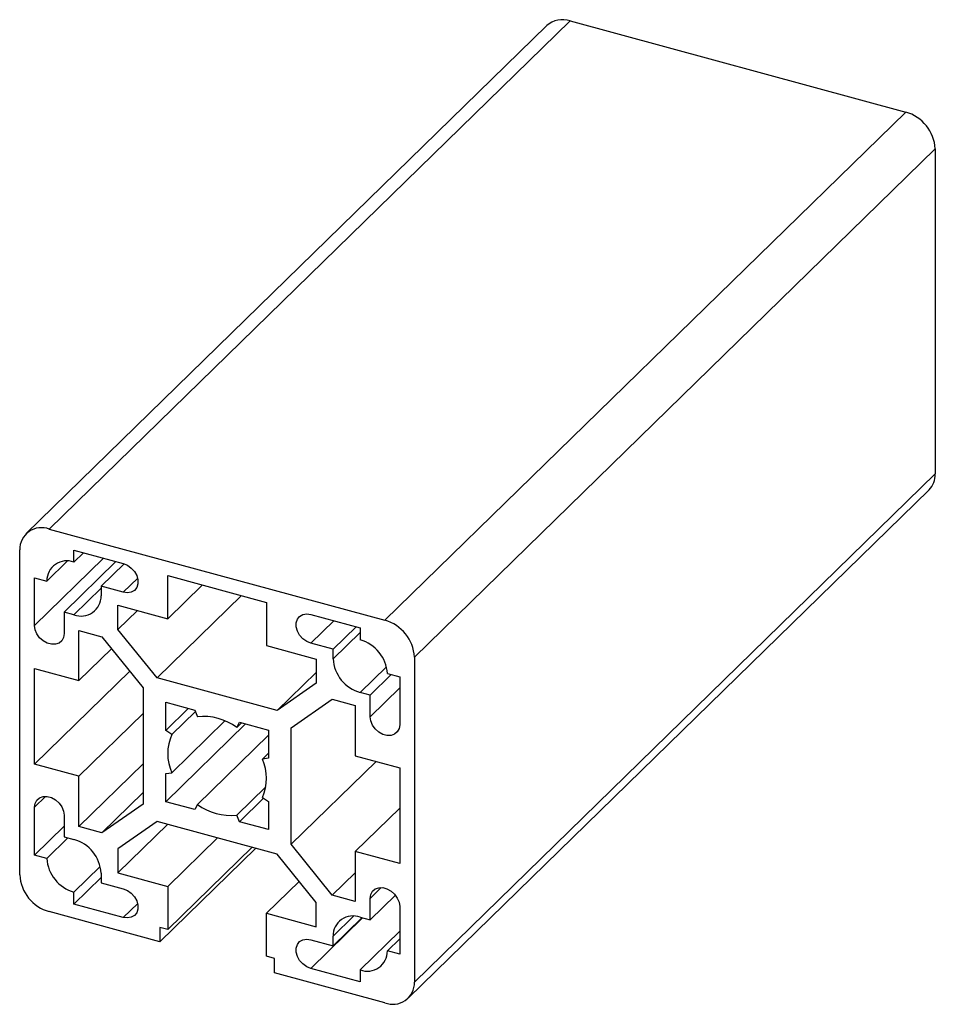
# Paper-space layout '_Триметрия' of a CAD drawing. Units: millimetres. Extents: x -63.2 to 18.8, y -67.3 to 20.9.
import ezdxf

# ---------------------------------------------------------------- set-up
doc = ezdxf.new("R2010")
doc.units = ezdxf.units.MM

psp = doc.layouts.new('_Триметрия')

# ---------------------------------------------------------------- linework, layer by layer
at = {"color": 7, "linetype": 'Continuous', "lineweight": 25}
for p, q in [((-15.985, 20.38), (-62.654, -25.171)), ((-60.559, -24.747), (-13.89, 20.804)), ((-13.89, 20.804), (16.181, 12.632)), ((-30.489, -32.919), (16.181, 12.632)), ((-27.836, -36.212), (18.834, 9.339)), ((18.834, 9.339), (18.834, -19.804)), ((-27.836, -65.355), (18.834, -19.804)), ((-28.393, -66.781), (18.276, -21.23)), ((-60.559, -24.747), (-30.489, -32.919)), ((-63.212, -55.741), (-63.212, -26.597)), ((-58.348, -26.633), (-53.926, -27.835)), ((-58.348, -27.705), (-58.348, -26.633)), ((-58.348, -27.705), (-57.489, -26.867)), ((-60.78, -29.401), (-58.95, -27.615)), ((-59.232, -32.179), (-54.596, -27.653)), ((-55.916, -29.866), (-53.856, -27.856)), ((-61.886, -29.101), (-60.78, -29.401)), ((-61.886, -33.386), (-61.886, -29.101)), ((-49.946, -28.917), (-41.102, -31.32)), ((-49.946, -32.774), (-49.946, -28.917)), ((-55.916, -29.866), (-55.916, -30.723)), ((-53.926, -30.407), (-55.916, -29.866)), ((-49.946, -32.774), (-46.855, -29.757)), ((-50.906, -38.085), (-43.35, -30.709)), ((-54.412, -31.56), (-49.946, -32.774)), ((-54.412, -33.734), (-54.412, -31.56)), ((-41.102, -31.32), (-41.102, -35.178)), ((-59.232, -32.179), (-59.232, -34.108)), ((-58.348, -32.419), (-59.232, -32.179)), ((-54.412, -33.734), (-52.67, -32.034)), ((-37.122, -32.402), (-32.7, -33.604)), ((-35.132, -35.514), (-33.071, -33.503)), ((-57.906, -33.825), (-55.84, -34.387)), ((-57.906, -38.325), (-57.906, -33.825)), ((-55.84, -34.387), (-52.157, -38.957)), ((-50.906, -38.085), (-54.412, -33.734)), ((-32.7, -33.604), (-32.7, -34.675)), ((-41.102, -35.178), (-36.636, -36.392)), ((-35.132, -35.514), (-37.122, -34.974)), ((-57.906, -38.325), (-54.973, -35.463)), ((-35.132, -36.372), (-35.132, -35.514)), ((-36.636, -36.392), (-36.636, -38.565)), ((-27.836, -36.212), (-27.836, -65.355)), ((-61.886, -37.243), (-57.906, -38.325)), ((-61.886, -45.815), (-61.886, -37.243)), ((-61.886, -45.815), (-53.347, -37.481)), ((-40.142, -41.01), (-36.636, -37.588)), ((-31.816, -39.63), (-29.926, -37.786)), ((-30.268, -37.694), (-29.162, -37.994)), ((-40.142, -41.01), (-50.906, -38.085)), ((-36.636, -38.565), (-40.142, -41.01)), ((-29.162, -37.994), (-29.162, -42.28)), ((-52.157, -38.957), (-52.157, -49.39)), ((-31.816, -39.63), (-32.7, -39.39)), ((-31.816, -41.559), (-31.816, -39.63)), ((-50.123, -40.269), (-47.523, -40.976)), ((-50.123, -42.789), (-50.123, -40.269)), ((-38.891, -42.562), (-35.208, -39.994)), ((-35.208, -39.994), (-33.142, -40.555)), ((-33.142, -40.555), (-33.142, -45.055)), ((-57.906, -46.897), (-52.157, -41.286)), ((-50.123, -42.789), (-48.104, -40.818)), ((-49.58, -43.166), (-47.471, -41.107)), ((-47.523, -40.976), (-47.287, -41.567)), ((-50.123, -49.184), (-42.979, -42.211)), ((-49.58, -46.583), (-44.819, -41.937)), ((-43.761, -42.525), (-43.525, -42.062)), ((-43.761, -42.525), (-43.339, -42.113)), ((-43.525, -42.062), (-40.925, -42.769)), ((-49.58, -43.166), (-50.123, -42.789)), ((-47.287, -49.428), (-40.925, -43.218)), ((-40.925, -42.769), (-40.925, -45.289)), ((-38.891, -52.996), (-38.891, -42.562)), ((-41.468, -45.37), (-40.925, -44.84)), ((-57.906, -46.897), (-61.886, -45.815)), ((-57.906, -51.397), (-52.157, -45.786)), ((-40.925, -45.289), (-41.468, -45.37)), ((-38.891, -52.996), (-31.275, -45.563)), ((-33.142, -45.055), (-29.162, -46.137)), ((-50.123, -46.664), (-49.58, -46.583)), ((-50.123, -49.184), (-50.123, -46.664)), ((-29.162, -46.137), (-29.162, -54.709)), ((-57.906, -51.397), (-57.906, -46.897)), ((-55.84, -51.959), (-52.157, -48.364)), ((-43.761, -50.386), (-41.158, -47.846)), ((-52.157, -49.39), (-55.84, -51.959)), ((-47.523, -49.89), (-50.123, -49.184)), ((-43.525, -50.977), (-41.359, -48.863)), ((-41.468, -48.787), (-40.925, -49.164)), ((-40.925, -49.164), (-40.925, -51.683)), ((-61.886, -53.958), (-61.886, -49.673)), ((-47.287, -49.428), (-47.523, -49.89)), ((-33.142, -53.627), (-29.162, -49.743)), ((-59.232, -50.394), (-59.232, -52.322)), ((-50.906, -50.942), (-54.412, -53.387)), ((-40.142, -53.868), (-50.906, -50.942)), ((-43.525, -50.977), (-43.761, -50.386)), ((-40.925, -51.683), (-43.525, -50.977)), ((-61.886, -53.958), (-59.232, -51.369)), ((-55.84, -51.959), (-57.906, -51.397)), ((-54.412, -55.561), (-49.947, -51.203)), ((-60.78, -54.259), (-58.891, -52.415)), ((-59.232, -52.322), (-58.348, -52.563)), ((-49.946, -56.775), (-45.481, -52.417)), ((-54.412, -53.387), (-54.412, -55.561)), ((-50.654, -61.725), (-42.067, -53.344)), ((-49.946, -60.632), (-42.39, -53.257)), ((-35.208, -57.566), (-38.891, -52.996)), ((-33.142, -53.627), (-33.142, -58.127)), ((-29.162, -54.709), (-33.142, -53.627)), ((-60.78, -54.259), (-61.886, -53.958)), ((-36.636, -58.219), (-40.142, -53.868)), ((-58.348, -57.277), (-55.992, -54.977)), ((-55.916, -55.581), (-55.916, -56.438)), ((-54.412, -55.561), (-49.946, -56.775)), ((-35.208, -57.566), (-33.142, -55.55)), ((-58.348, -58.349), (-55.916, -55.975)), ((-55.916, -56.438), (-53.926, -56.979)), ((-41.102, -59.178), (-38.169, -56.316)), ((-58.348, -58.349), (-58.348, -57.277)), ((-49.946, -56.775), (-49.946, -60.632)), ((-36.636, -60.392), (-36.636, -58.219)), ((-33.142, -58.127), (-35.208, -57.566)), ((-31.816, -59.774), (-29.545, -57.558)), ((-31.816, -59.774), (-31.816, -57.845)), ((-50.654, -61.725), (-60.559, -59.033)), ((-53.926, -59.55), (-58.348, -58.349)), ((-29.162, -58.566), (-29.162, -62.852)), ((-41.102, -63.036), (-41.102, -59.178)), ((-41.102, -59.178), (-36.636, -60.392)), ((-35.132, -62.087), (-32.556, -59.572)), ((-32.7, -59.533), (-31.816, -59.774)), ((-49.946, -60.632), (-50.654, -60.44)), ((-50.654, -60.44), (-50.654, -61.725)), ((-32.7, -64.248), (-29.162, -60.795)), ((-37.122, -61.546), (-35.132, -62.087)), ((-35.132, -62.087), (-35.132, -61.229)), ((-30.268, -62.551), (-29.162, -61.472)), ((-29.162, -62.852), (-30.268, -62.551)), ((-40.394, -63.228), (-41.102, -63.036)), ((-40.394, -64.514), (-40.394, -63.228)), ((-32.7, -65.319), (-37.122, -64.117)), ((-32.7, -64.248), (-32.7, -65.319)), ((-30.489, -67.206), (-40.394, -64.514))]:
    psp.add_line(p, q, dxfattribs=at)
at = {"color": 8, "linetype": 'Continuous', "lineweight": 25}
for p, q in [((-61.886, -33.386), (-55.703, -27.352)), ((-53.926, -30.407), (-52.641, -29.152)), ((-58.348, -32.419), (-55.916, -30.045)), ((-37.122, -34.974), (-35.061, -32.962)), ((-35.132, -36.372), (-32.7, -33.998)), ((-32.7, -39.39), (-30.343, -37.09)), ((-31.816, -41.559), (-29.162, -38.969)), ((-61.886, -49.673), (-60.887, -48.698)), ((-31.816, -57.845), (-30.817, -56.871)), ((-53.926, -59.55), (-52.641, -58.296)), ((-37.122, -64.117), (-32.485, -59.592)), ((-35.132, -61.229), (-33.302, -59.443))]:
    psp.add_line(p, q, dxfattribs=at)
at = {"color": 7, "linetype": 'Continuous', "lineweight": 25, "flags": 128}
for points in [[(-53.926, -27.835), (-53.552, -27.989), (-53.209, -28.234), (-52.923, -28.551), (-52.719, -28.915), (-52.613, -29.295), (-52.613, -29.661), (-52.719, -29.983), (-52.923, -30.235), (-53.209, -30.398), (-53.552, -30.456), (-53.926, -30.407)], [(-37.122, -34.974), (-37.496, -34.82), (-37.839, -34.575), (-38.125, -34.257), (-38.329, -33.894), (-38.435, -33.514), (-38.435, -33.148), (-38.329, -32.826), (-38.125, -32.573), (-37.839, -32.411), (-37.496, -32.353), (-37.122, -32.402)], [(-59.232, -34.108), (-59.286, -34.455), (-59.443, -34.745), (-59.69, -34.955), (-60.008, -35.066), (-60.37, -35.071), (-60.748, -34.968), (-61.11, -34.767), (-61.428, -34.483), (-61.675, -34.139), (-61.832, -33.763), (-61.886, -33.386)], [(-29.162, -42.28), (-29.216, -42.628), (-29.373, -42.918), (-29.62, -43.127), (-29.938, -43.239), (-30.3, -43.243), (-30.678, -43.141), (-31.04, -42.939), (-31.358, -42.655), (-31.605, -42.311), (-31.762, -41.936), (-31.816, -41.559)], [(-61.886, -49.673), (-61.832, -49.325), (-61.675, -49.035), (-61.428, -48.825), (-61.11, -48.714), (-60.748, -48.709), (-60.37, -48.812), (-60.008, -49.013), (-59.69, -49.298), (-59.443, -49.641), (-59.286, -50.017), (-59.232, -50.394)], [(-53.926, -56.979), (-53.552, -57.132), (-53.209, -57.378), (-52.923, -57.695), (-52.719, -58.058), (-52.613, -58.438), (-52.613, -58.804), (-52.719, -59.127), (-52.923, -59.379), (-53.209, -59.541), (-53.552, -59.6), (-53.926, -59.55)], [(-31.816, -57.845), (-31.762, -57.497), (-31.605, -57.207), (-31.358, -56.998), (-31.04, -56.886), (-30.678, -56.882), (-30.3, -56.984), (-29.938, -57.186), (-29.62, -57.47), (-29.373, -57.814), (-29.216, -58.189), (-29.162, -58.566)], [(-37.122, -64.117), (-37.496, -63.964), (-37.839, -63.718), (-38.125, -63.401), (-38.329, -63.038), (-38.435, -62.658), (-38.435, -62.292), (-38.329, -61.969), (-38.125, -61.717), (-37.839, -61.555), (-37.496, -61.496), (-37.122, -61.546)]]:
    psp.add_lwpolyline(points, dxfattribs=at)
at = {"color": 7, "linetype": 'Continuous', "lineweight": 25}
for centre, radius, start, end in [((-14.568, 18.768), 2.146, 71.58383, 131.32619), ((15.197, 9.124), 3.643, 3.39156, 74.33381), ((16.898, -19.869), 1.937, 315.35447, 1.91129), ((-61.262, -26.566), 1.95, 68.8623, 180.92226), ((-58.993, -29.372), 1.788, 68.8623, 180.92226), ((-57.703, -30.752), 1.788, 248.8623, 0.92226), ((-31.473, -36.427), 3.643, 3.39156, 74.33381), ((-33.602, -37.891), 3.34, 3.39156, 74.33381), ((-31.798, -36.174), 3.34, 183.39156, 254.33381), ((-46.751, -46.56), 5.022, 53.46668, 96.12431), ((-45.791, -44.874), 4.156, 155.72861, 204.27144), ((-45.257, -47.078), 4.156, 335.72861, 24.27144), ((-44.297, -45.392), 5.022, 233.46668, 276.12431), ((-59.25, -55.778), 3.34, 3.39156, 74.33381), ((-57.446, -54.061), 3.34, 183.39156, 254.33381), ((-59.575, -55.525), 3.643, 183.39156, 254.33381), ((-33.345, -61.201), 1.788, 68.8623, 180.92226), ((-32.055, -62.58), 1.788, 248.8623, 0.92226), ((-29.786, -65.387), 1.95, 248.8623, 0.92226)]:
    psp.add_arc(centre, radius, start, end, dxfattribs=at)

doc.saveas('drawing.dxf')
